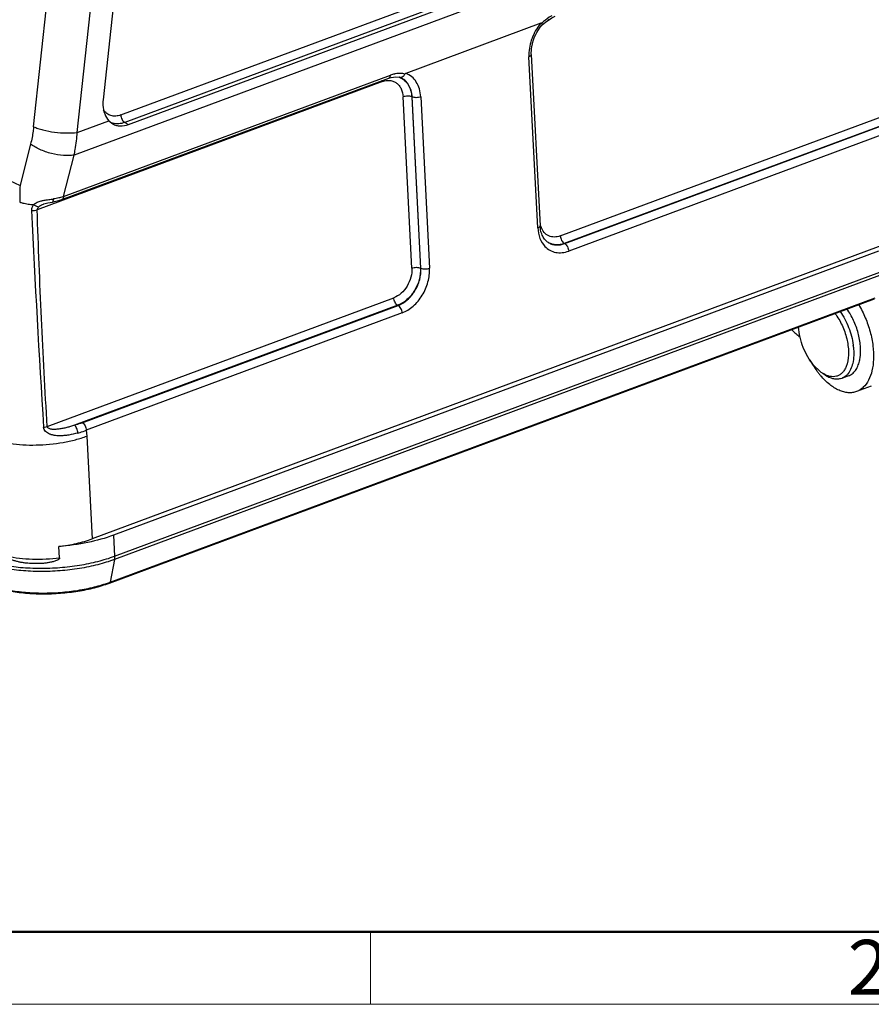
# Model space of a CAD drawing. Units: millimetres. Extents: x 2097 to 2489, y 724 to 1001.
# Drawn here: x 2140 to 2194, y 724 to 787 of the extents above; entities that cross this region are included whole.
import ezdxf

# ---------------------------------------------------------------- set-up
doc = ezdxf.new("R2010")
doc.units = ezdxf.units.MM
doc.header["$LTSCALE"] = 65.395
doc.layers.get('0').update_dxf_attribs({"linetype": 'CONTINUOUS', "lineweight": 30})
doc.layers.add('Dim', color=3, linetype='CONTINUOUS', lineweight=15)
doc.layers.add('图框', color=7, linetype='CONTINUOUS', lineweight=20)
doc.styles.add('Romans字体', font='romans.shx', dxfattribs={"width": 0.75})

# ---------------------------------------------------------------- blocks, each defined once
blk = doc.blocks.new('A4图框-NEW')
at = {"layer": '图框', "lineweight": 50}
blk.add_line((836.855, 484.035), (1126.929, 484.035), dxfattribs=at)
at = {"layer": '图框', "color": 6}
blk.add_line((882.948, 484.035), (882.948, 480.535), dxfattribs=at)
at = {"layer": '图框', "color": 1, "lineweight": 18}
blk.add_line((833.413, 480.535), (1130.412, 480.535), dxfattribs=at)
at = {"layer": '图框', "color": 6, "insert": (906.025, 483.648), "char_height": 2.652, "width": 2.55791, "attachment_point": 1, "style": 'Romans字体'}
blk.add_mtext('2', dxfattribs=at)

msp = doc.modelspace()

# ---------------------------------------------------------------- linework, layer by layer
at = {"color": 7, "linetype": 'Continuous'}
for p, q in [((2140.666, 780.059), (2143.608, 807.37)), ((2143.452, 779.697), (2146.394, 807.008)), ((2147.513, 804.194), (2145.098, 781.78)), ((2194.713, 797.353), (2143.251, 778.248)), ((2146.227, 780.804), (2190.822, 797.36)), ((2191.077, 796.884), (2146.482, 780.329)), ((2146.72, 780.197), (2191.315, 796.753)), ((2173.039, 786.657), (2164.425, 783.459)), ((2173.126, 786.552), (2173.335, 786.736)), ((2172.431, 784.659), (2172.994, 773.738)), ((2172.843, 773.599), (2172.281, 784.52)), ((2142.58, 775.6), (2163.441, 783.344)), ((2162.94, 782.938), (2140.895, 774.754)), ((2142.471, 775.412), (2163.333, 783.157)), ((2163.333, 783.157), (2163.477, 783.203)), ((2164.81, 771.038), (2164.247, 781.96)), ((2164.823, 781.952), (2164.795, 781.963)), ((2164.795, 781.963), (2165.358, 771.042)), ((2165.386, 771.03), (2164.823, 781.952)), ((2165.371, 781.955), (2165.934, 771.034)), ((2130.165, 780.799), (2139.799, 776.306)), ((2174.28, 773.09), (2196.403, 781.303)), ((2143.452, 779.697), (2145.461, 780.442)), ((2145.461, 780.442), (2145.718, 780.237)), ((2146.482, 780.329), (2146.72, 780.197)), ((2195.163, 780.272), (2174.534, 772.614)), ((2174.56, 772.6), (2194.72, 780.083)), ((2194.974, 779.608), (2174.815, 772.124)), ((2140.471, 778.956), (2139.799, 776.306)), ((2142.58, 775.6), (2143.251, 778.248)), ((2141.574, 775.193), (2141.876, 775.25)), ((2141.876, 775.25), (2142.003, 775.276)), ((2195.313, 772.665), (2144.403, 753.766)), ((2174.534, 772.614), (2174.56, 772.6)), ((2194.597, 772.126), (2145.766, 753.998)), ((2145.835, 752.658), (2194.666, 770.786)), ((2165.358, 771.042), (2165.386, 771.03)), ((2194.653, 770.573), (2145.822, 752.445)), ((2141.527, 760.931), (2163.651, 769.144)), ((2145.505, 750.945), (2194.336, 769.072)), ((2145.547, 751.004), (2194.378, 769.132)), ((2163.905, 768.668), (2143.276, 761.01)), ((2143.772, 761.17), (2163.931, 768.654)), ((2163.931, 768.654), (2163.905, 768.668)), ((2164.186, 768.178), (2144.026, 760.694)), ((2190.869, 764.435), (2190.45, 764.842)), ((2192.679, 764.166), (2192.242, 764.003)), ((2194.132, 763.51), (2193.194, 763.162)), ((2144.026, 760.694), (2144.065, 760.319)), ((2144.065, 760.319), (2144.403, 753.766)), ((2145.766, 753.998), (2145.835, 752.658)), ((2142.321, 752.549), (2142.283, 753.277)), ((2145.822, 752.445), (2145.547, 751.004))]:
    msp.add_line(p, q, dxfattribs=at)
for points in [[(2173.335, 786.736), (2173.733, 786.999), (2173.961, 787.103)], [(2163.477, 783.203), (2163.777, 783.245), (2164.006, 783.213)], [(2141.287, 775.116), (2141.325, 775.129), (2141.574, 775.193)], [(2142.003, 775.276), (2142.332, 775.365), (2142.472, 775.412)]]:
    msp.add_lwpolyline(points, dxfattribs=at)
for centre, radius, start, end in [((2175.306, 784.714), 2.986, 139.40965, 140.04951), ((2174.016, 785.68), 1.285, 110.38582, 113.68352), ((2174.818, 784.65), 2.541, 179.69921, 182.93294), ((2163.743, 782.391), 0.863, 70.08848, 72.37025), ((2163.65, 782.232), 1.044, 67.34353, 68.90579), ((2163.745, 782.397), 0.857, 68.91941, 70.08688), ((2145.99, 781.291), 1.049, 249.26694, 253.77049), ((2145.992, 781.298), 1.058, 253.76932, 255.16813), ((2171.328, 775.007), 31.556, 177.64059, 179.56905), ((2141.075, 780.914), 5.529, 278.07978, 278.83078), ((3088.819, 820.659), 949.407, 182.773527, 183.609755), ((2174.251, 774.087), 1.274, 195.81638, 200.2491), ((2173.97, 773.39), 0.852, 238.41229, 240.20306), ((2202.041, 781.748), 19.584, 228.46184, 230.49118), ((2195.778, 768.389), 6.401, 190.01259, 190.25612), ((2188.793, 765.571), 4.223, 5.85753, 7.48325), ((2195.823, 768.233), 6.389, 208.37939, 212.30631), ((2195.368, 767.94), 5.848, 212.26996, 216.21447), ((2195.027, 767.692), 5.426, 216.22045, 218.19151), ((2194.779, 767.495), 5.11, 218.17603, 220.54503), ((2191.848, 764.935), 1.018, 311.63042, 316.30679), ((2142.668, 758.759), 8.272, 289.99087, 290.36621)]:
    msp.add_arc(centre, radius, start, end, dxfattribs=at)
for points, knots in [([(2173.738, 787.136), (2173.682, 787.104), (2173.454, 786.966), (2173.246, 786.796), (2173.1, 786.656)], [0, 0, 0, 0, 0.241094, 1, 1, 1, 1]), ([(2173.017, 786.631), (2172.786, 786.355), (2172.423, 785.728), (2172.279, 785.015), (2172.277, 784.664)], [0, 0, 0, 0, 0.506207, 1, 1, 1, 1]), ([(2172.431, 784.659), (2172.423, 784.822), (2172.467, 785.506), (2172.782, 786.166), (2173.127, 786.553)], [0, 0, 0, 0, 0.239575, 1, 1, 1, 1]), ([(2173.1, 786.656), (2173.097, 786.661), (2173.084, 786.668), (2173.072, 786.666), (2173.065, 786.664)], [0, 0, 0, 0, 0.46533, 1, 1, 1, 1]), ([(2173.1, 786.656), (2173.107, 786.645), (2173.119, 786.623), (2173.132, 786.591), (2173.136, 786.562), (2173.127, 786.553)], [0, 0, 0, 0, 0.36562, 0.653537, 1, 1, 1, 1]), ([(2172.431, 784.659), (2172.432, 784.646), (2172.424, 784.617), (2172.392, 784.58), (2172.343, 784.546), (2172.303, 784.529), (2172.281, 784.52)], [0, 0, 0, 0, 0.180025, 0.398042, 0.671792, 1, 1, 1, 1]), ([(2163.333, 783.157), (2163.348, 783.162), (2163.377, 783.181), (2163.41, 783.224), (2163.432, 783.28), (2163.439, 783.322), (2163.441, 783.344)], [0, 0, 0, 0, 0.210161, 0.440252, 0.703159, 1, 1, 1, 1]), ([(2163.768, 783.434), (2163.741, 783.429), (2163.63, 783.407), (2163.521, 783.374), (2163.441, 783.344)], [0, 0, 0, 0, 0.242406, 1, 1, 1, 1]), ([(2164.36, 783.411), (2164.268, 783.438), (2164.069, 783.469), (2163.869, 783.452), (2163.768, 783.434)], [0, 0, 0, 0, 0.479751, 1, 1, 1, 1]), ([(2164.124, 783.21), (2164.172, 783.222), (2164.268, 783.276), (2164.333, 783.362), (2164.36, 783.411)], [0, 0, 0, 0, 0.467274, 1, 1, 1, 1]), ([(2164.425, 783.459), (2164.419, 783.457), (2164.394, 783.447), (2164.37, 783.43), (2164.36, 783.411)], [0, 0, 0, 0, 0.232322, 1, 1, 1, 1]), ([(2165.371, 781.955), (2165.362, 782.128), (2165.31, 782.462), (2165.117, 782.91), (2164.819, 783.26), (2164.56, 783.41), (2164.425, 783.459)], [0, 0, 0, 0, 0.277238, 0.533073, 0.770973, 1, 1, 1, 1]), ([(2162.94, 782.938), (2162.939, 782.945), (2162.938, 782.971), (2162.94, 782.997), (2162.942, 783.017)], [0, 0, 0, 0, 0.258321, 1, 1, 1, 1]), ([(2162.94, 782.938), (2163.09, 782.994), (2163.335, 783.034), (2163.641, 782.96), (2163.841, 782.848), (2164.008, 782.683), (2164.183, 782.396), (2164.238, 782.136), (2164.247, 781.96)], [0, 0, 0, 0, 0.249323, 0.36641, 0.48246, 0.601379, 0.726414, 1, 1, 1, 1]), ([(2164.006, 783.213), (2164.015, 783.21), (2164.054, 783.201), (2164.095, 783.203), (2164.124, 783.21)], [0, 0, 0, 0, 0.244769, 1, 1, 1, 1]), ([(2164.053, 783.196), (2164.159, 783.152), (2164.363, 783.023), (2164.596, 782.735), (2164.747, 782.371), (2164.788, 782.103), (2164.795, 781.963)], [0, 0, 0, 0, 0.228771, 0.46714, 0.72326, 1, 1, 1, 1]), ([(2164.823, 781.952), (2164.816, 782.094), (2164.773, 782.368), (2164.616, 782.737), (2164.374, 783.028), (2164.163, 783.154), (2164.053, 783.196)], [0, 0, 0, 0, 0.277025, 0.532964, 0.771011, 1, 1, 1, 1]), ([(2145.098, 781.78), (2145.095, 781.75), (2145.084, 781.631), (2145.083, 781.512), (2145.088, 781.424)], [0, 0, 0, 0, 0.254315, 1, 1, 1, 1]), ([(2145.088, 781.424), (2145.097, 781.237), (2145.163, 780.882), (2145.347, 780.566), (2145.461, 780.442)], [0, 0, 0, 0, 0.525946, 1, 1, 1, 1]), ([(2164.795, 781.963), (2164.757, 781.979), (2164.669, 782.001), (2164.529, 782.011), (2164.384, 781.999), (2164.29, 781.976), (2164.247, 781.96)], [0, 0, 0, 0, 0.222087, 0.482817, 0.752662, 1, 1, 1, 1]), ([(2165.371, 781.955), (2165.328, 781.939), (2165.234, 781.916), (2165.089, 781.904), (2164.949, 781.914), (2164.861, 781.935), (2164.823, 781.952)], [0, 0, 0, 0, 0.247338, 0.517183, 0.777913, 1, 1, 1, 1]), ([(2146.227, 780.804), (2146.124, 780.766), (2145.912, 780.718), (2145.595, 780.75), (2145.315, 780.891), (2145.175, 781.045), (2145.118, 781.132)], [0, 0, 0, 0, 0.264699, 0.511385, 0.75163, 1, 1, 1, 1]), ([(2146.227, 780.804), (2146.232, 780.706), (2146.276, 780.561), (2146.379, 780.407), (2146.447, 780.348), (2146.482, 780.329)], [0, 0, 0, 0, 0.529599, 0.7839, 1, 1, 1, 1]), ([(2145.718, 780.237), (2145.789, 780.197), (2145.942, 780.132), (2146.285, 780.081), (2146.552, 780.135), (2146.72, 780.197)], [0, 0, 0, 0, 0.236792, 0.47787, 1, 1, 1, 1]), ([(2146.482, 780.329), (2146.357, 780.282), (2146.103, 780.223), (2145.841, 780.244), (2145.721, 780.276)], [0, 0, 0, 0, 0.517356, 1, 1, 1, 1]), ([(2140.666, 780.059), (2140.656, 779.964), (2140.61, 779.593), (2140.539, 779.226), (2140.471, 778.956)], [0, 0, 0, 0, 0.255234, 1, 1, 1, 1]), ([(2140.666, 780.059), (2140.755, 780.017), (2140.951, 779.94), (2141.393, 779.808), (2142.004, 779.695), (2142.738, 779.642), (2143.226, 779.664), (2143.452, 779.697)], [0, 0, 0, 0, 0.103791, 0.22216, 0.486659, 0.758257, 1, 1, 1, 1]), ([(2143.251, 778.248), (2143.276, 778.365), (2143.369, 778.843), (2143.427, 779.329), (2143.452, 779.697)], [0, 0, 0, 0, 0.244021, 1, 1, 1, 1]), ([(2143.251, 778.248), (2143.144, 778.23), (2142.915, 778.209), (2142.425, 778.22), (2141.79, 778.328), (2141.18, 778.537), (2140.746, 778.761), (2140.556, 778.889), (2140.471, 778.956)], [0, 0, 0, 0, 0.110949, 0.233848, 0.500364, 0.766705, 0.889386, 1, 1, 1, 1]), ([(2139.774, 775.244), (2139.84, 775.224), (2140.016, 775.175), (2140.315, 775.114), (2140.549, 775.092), (2140.67, 775.085)], [0, 0, 0, 0, 0.228178, 0.600965, 1, 1, 1, 1]), ([(2140.67, 775.085), (2140.734, 775.144), (2140.882, 775.25), (2141.055, 775.303), (2141.144, 775.325)], [0, 0, 0, 0, 0.486729, 1, 1, 1, 1]), ([(2140.992, 774.951), (2141.011, 774.969), (2141.1, 775.039), (2141.205, 775.085), (2141.287, 775.116)], [0, 0, 0, 0, 0.224864, 1, 1, 1, 1]), ([(2141.144, 775.325), (2141.17, 775.331), (2141.275, 775.356), (2141.38, 775.374), (2141.46, 775.386)], [0, 0, 0, 0, 0.248601, 1, 1, 1, 1]), ([(2141.46, 775.386), (2141.493, 775.391), (2141.624, 775.409), (2141.754, 775.425), (2141.852, 775.439)], [0, 0, 0, 0, 0.252195, 1, 1, 1, 1]), ([(2141.876, 775.25), (2141.886, 775.252), (2141.905, 775.272), (2141.917, 775.317), (2141.925, 775.378), (2141.925, 775.425), (2141.924, 775.45)], [0, 0, 0, 0, 0.133772, 0.348403, 0.646645, 1, 1, 1, 1]), ([(2142.378, 775.54), (2142.342, 775.531), (2142.192, 775.494), (2142.04, 775.467), (2141.924, 775.45)], [0, 0, 0, 0, 0.241136, 1, 1, 1, 1]), ([(2142.58, 775.6), (2142.564, 775.595), (2142.497, 775.573), (2142.429, 775.554), (2142.378, 775.54)], [0, 0, 0, 0, 0.243471, 1, 1, 1, 1]), ([(2142.58, 775.6), (2142.578, 775.578), (2142.57, 775.535), (2142.543, 775.465), (2142.502, 775.424), (2142.471, 775.412)], [0, 0, 0, 0, 0.298878, 0.563469, 1, 1, 1, 1]), ([(2140.671, 775.086), (2140.625, 775.038), (2140.547, 774.925), (2140.522, 774.788), (2140.526, 774.72)], [0, 0, 0, 0, 0.495143, 1, 1, 1, 1]), ([(2140.525, 774.719), (2140.589, 774.712), (2140.714, 774.712), (2140.838, 774.735), (2140.895, 774.754)], [0, 0, 0, 0, 0.517815, 1, 1, 1, 1]), ([(2140.67, 775.085), (2140.722, 775.045), (2140.823, 774.983), (2140.941, 774.949), (2140.992, 774.951)], [0, 0, 0, 0, 0.560821, 1, 1, 1, 1]), ([(2140.895, 774.754), (2140.895, 774.791), (2140.916, 774.866), (2140.965, 774.925), (2140.992, 774.951)], [0, 0, 0, 0, 0.491623, 1, 1, 1, 1]), ([(2141.527, 760.931), (2141.396, 763.229), (2141.212, 766.679), (2141.009, 771.288), (2140.927, 773.598), (2140.895, 774.754)], [0, 0, 0, 0, 0.498953, 0.74911, 1, 1, 1, 1]), ([(2172.843, 773.599), (2172.866, 773.607), (2172.906, 773.625), (2172.955, 773.658), (2172.987, 773.696), (2172.995, 773.725), (2172.994, 773.738)], [0, 0, 0, 0, 0.328208, 0.601958, 0.819975, 1, 1, 1, 1]), ([(2172.843, 773.599), (2172.855, 773.373), (2172.935, 772.943), (2173.162, 772.563), (2173.303, 772.416)], [0, 0, 0, 0, 0.526435, 1, 1, 1, 1]), ([(2173.524, 772.664), (2173.45, 772.71), (2173.307, 772.831), (2173.144, 773.077), (2173.032, 773.387), (2173, 773.617), (2172.994, 773.738)], [0, 0, 0, 0, 0.210407, 0.443647, 0.706624, 1, 1, 1, 1]), ([(2174.28, 773.09), (2174.157, 773.044), (2173.905, 772.993), (2173.53, 773.069), (2173.226, 773.301), (2173.1, 773.524), (2173.056, 773.646)], [0, 0, 0, 0, 0.260312, 0.501451, 0.741745, 1, 1, 1, 1]), ([(2174.534, 772.614), (2174.37, 772.553), (2174.108, 772.503), (2173.771, 772.552), (2173.618, 772.613), (2173.547, 772.651)], [0, 0, 0, 0, 0.51778, 0.761247, 1, 1, 1, 1]), ([(2173.547, 772.65), (2173.619, 772.609), (2173.775, 772.543), (2174.121, 772.487), (2174.391, 772.537), (2174.56, 772.6)], [0, 0, 0, 0, 0.23899, 0.482299, 1, 1, 1, 1]), ([(2174.28, 773.09), (2174.285, 772.992), (2174.328, 772.847), (2174.432, 772.692), (2174.499, 772.633), (2174.534, 772.614)], [0, 0, 0, 0, 0.5296, 0.7839, 1, 1, 1, 1]), ([(2174.56, 772.6), (2174.595, 772.58), (2174.662, 772.521), (2174.766, 772.367), (2174.81, 772.222), (2174.815, 772.124)], [0, 0, 0, 0, 0.2161, 0.470401, 1, 1, 1, 1]), ([(2173.303, 772.416), (2173.394, 772.321), (2173.605, 772.156), (2173.987, 772.02), (2174.404, 772.006), (2174.679, 772.074), (2174.815, 772.124)], [0, 0, 0, 0, 0.243006, 0.48392, 0.733614, 1, 1, 1, 1]), ([(2164.81, 771.038), (2164.82, 770.843), (2164.77, 770.437), (2164.528, 769.879), (2164.152, 769.418), (2163.821, 769.207), (2163.651, 769.144)], [0, 0, 0, 0, 0.250416, 0.512346, 0.767394, 1, 1, 1, 1]), ([(2165.358, 771.042), (2165.371, 770.797), (2165.308, 770.288), (2165.005, 769.589), (2164.533, 769.012), (2164.119, 768.748), (2163.905, 768.668)], [0, 0, 0, 0, 0.250399, 0.512349, 0.767409, 1, 1, 1, 1]), ([(2163.931, 768.654), (2164.145, 768.733), (2164.56, 768.998), (2165.032, 769.575), (2165.336, 770.276), (2165.399, 770.785), (2165.386, 771.03)], [0, 0, 0, 0, 0.232591, 0.487651, 0.749601, 1, 1, 1, 1]), ([(2164.186, 768.178), (2164.443, 768.274), (2164.941, 768.591), (2165.509, 769.285), (2165.873, 770.127), (2165.949, 770.739), (2165.934, 771.034)], [0, 0, 0, 0, 0.232594, 0.487652, 0.749598, 1, 1, 1, 1]), ([(2164.81, 771.038), (2164.853, 771.054), (2164.947, 771.077), (2165.092, 771.09), (2165.232, 771.08), (2165.32, 771.058), (2165.358, 771.042)], [0, 0, 0, 0, 0.247338, 0.517183, 0.777913, 1, 1, 1, 1]), ([(2165.386, 771.03), (2165.424, 771.014), (2165.512, 770.992), (2165.652, 770.983), (2165.797, 770.995), (2165.891, 771.018), (2165.934, 771.034)], [0, 0, 0, 0, 0.222087, 0.482817, 0.752662, 1, 1, 1, 1]), ([(2163.905, 768.668), (2163.87, 768.687), (2163.803, 768.746), (2163.699, 768.901), (2163.656, 769.046), (2163.651, 769.144)], [0, 0, 0, 0, 0.2161, 0.4704, 1, 1, 1, 1]), ([(2164.186, 768.178), (2164.181, 768.276), (2164.137, 768.421), (2164.033, 768.576), (2163.966, 768.634), (2163.931, 768.654)], [0, 0, 0, 0, 0.529599, 0.7839, 1, 1, 1, 1]), ([(2192.14, 768.267), (2192.364, 767.953), (2192.727, 767.261), (2192.929, 766.506), (2192.98, 766.121)], [0, 0, 0, 0, 0.497719, 1, 1, 1, 1]), ([(2193.419, 765.316), (2193.456, 765.565), (2193.463, 766.099), (2193.315, 766.908), (2193.024, 767.706), (2192.74, 768.202), (2192.578, 768.429)], [0, 0, 0, 0, 0.22891, 0.4825, 0.745268, 1, 1, 1, 1]), ([(2193.329, 768.706), (2193.488, 768.438), (2193.769, 767.875), (2194.074, 766.99), (2194.253, 766.096), (2194.283, 765.501), (2194.271, 765.215)], [0, 0, 0, 0, 0.255211, 0.513769, 0.765222, 1, 1, 1, 1]), ([(2191.813, 768.145), (2191.99, 767.912), (2192.294, 767.394), (2192.588, 766.556), (2192.707, 765.719), (2192.657, 765.175), (2192.588, 764.935)], [0, 0, 0, 0, 0.258207, 0.525753, 0.779541, 1, 1, 1, 1]), ([(2190.45, 764.842), (2190.313, 765.006), (2190.062, 765.37), (2189.772, 765.974), (2189.571, 766.617), (2189.503, 767.06), (2189.489, 767.278)], [0, 0, 0, 0, 0.241222, 0.496605, 0.753755, 1, 1, 1, 1]), ([(2192.993, 766.002), (2193.012, 765.82), (2193.025, 765.47), (2192.951, 764.856), (2192.772, 764.428), (2192.584, 764.232)], [0, 0, 0, 0, 0.294871, 0.562107, 1, 1, 1, 1]), ([(2192.679, 764.166), (2192.763, 764.197), (2192.927, 764.29), (2193.128, 764.503), (2193.284, 764.783), (2193.352, 764.995), (2193.379, 765.109)], [0, 0, 0, 0, 0.220172, 0.454232, 0.712415, 1, 1, 1, 1]), ([(2194.271, 765.215), (2194.261, 764.97), (2194.205, 764.51), (2193.994, 763.894), (2193.707, 763.488), (2193.426, 763.267), (2193.273, 763.191), (2193.195, 763.162)], [0, 0, 0, 0, 0.300774, 0.564066, 0.792513, 0.897753, 1, 1, 1, 1]), ([(2193.379, 765.109), (2193.383, 765.126), (2193.399, 765.195), (2193.411, 765.264), (2193.419, 765.316)], [0, 0, 0, 0, 0.245003, 1, 1, 1, 1]), ([(2191.276, 764.195), (2191.241, 764.209), (2191.098, 764.274), (2190.964, 764.361), (2190.869, 764.435)], [0, 0, 0, 0, 0.235602, 1, 1, 1, 1]), ([(2192.588, 764.935), (2192.565, 764.853), (2192.51, 764.7), (2192.395, 764.494), (2192.254, 764.328), (2192.089, 764.204), (2191.902, 764.128), (2191.625, 764.09), (2191.411, 764.14), (2191.276, 764.195)], [0, 0, 0, 0, 0.146364, 0.280521, 0.404186, 0.520471, 0.633674, 0.748699, 1, 1, 1, 1]), ([(2193.195, 763.162), (2193.111, 763.131), (2192.934, 763.087), (2192.653, 763.08), (2192.362, 763.131), (2191.949, 763.279), (2191.43, 763.611), (2191.071, 763.969), (2190.897, 764.173)], [0, 0, 0, 0, 0.100395, 0.204114, 0.314006, 0.432133, 0.696705, 1, 1, 1, 1]), ([(2192.242, 764.003), (2192.154, 763.97), (2191.958, 763.934), (2191.651, 763.972), (2191.335, 764.098), (2191.136, 764.229), (2191.037, 764.305)], [0, 0, 0, 0, 0.218108, 0.451264, 0.710181, 1, 1, 1, 1]), ([(2192.524, 764.175), (2192.503, 764.156), (2192.417, 764.086), (2192.319, 764.032), (2192.242, 764.003)], [0, 0, 0, 0, 0.25584, 1, 1, 1, 1]), ([(2141.296, 760.884), (2141.317, 760.885), (2141.395, 760.893), (2141.473, 760.91), (2141.527, 760.931)], [0, 0, 0, 0, 0.262863, 1, 1, 1, 1]), ([(2143.485, 760.517), (2143.294, 760.463), (2143, 760.394), (2142.599, 760.343), (2142.341, 760.333), (2142.134, 760.344), (2142.006, 760.363), (2141.903, 760.382), (2141.827, 760.398), (2141.752, 760.421), (2141.657, 760.462), (2141.541, 760.519), (2141.38, 760.64), (2141.303, 760.786), (2141.296, 760.884)], [0, 0, 0, 0, 0.244338, 0.36994, 0.497059, 0.560971, 0.624863, 0.656935, 0.689073, 0.72095, 0.752766, 0.816621, 0.879217, 1, 1, 1, 1]), ([(2143.276, 761.01), (2143.193, 760.983), (2143.027, 760.932), (2142.776, 760.863), (2142.524, 760.805), (2142.274, 760.762), (2142.068, 760.743), (2141.908, 760.744), (2141.798, 760.754), (2141.697, 760.775), (2141.612, 760.809), (2141.548, 760.86), (2141.528, 760.908), (2141.527, 760.931)], [0, 0, 0, 0, 0.140674, 0.281605, 0.421139, 0.558345, 0.691806, 0.755353, 0.815632, 0.87161, 0.921048, 0.963069, 1, 1, 1, 1]), ([(2143.772, 761.17), (2143.732, 761.155), (2143.569, 761.097), (2143.403, 761.045), (2143.276, 761.01)], [0, 0, 0, 0, 0.243444, 1, 1, 1, 1]), ([(2143.485, 760.517), (2143.481, 760.616), (2143.446, 760.762), (2143.361, 760.924), (2143.305, 760.989), (2143.276, 761.01)], [0, 0, 0, 0, 0.541901, 0.80377, 1, 1, 1, 1]), ([(2143.485, 760.517), (2143.532, 760.53), (2143.714, 760.584), (2143.894, 760.644), (2144.026, 760.694)], [0, 0, 0, 0, 0.256339, 1, 1, 1, 1]), ([(2143.772, 761.17), (2143.807, 761.151), (2143.874, 761.092), (2143.978, 760.937), (2144.021, 760.792), (2144.026, 760.694)], [0, 0, 0, 0, 0.216066, 0.470276, 1, 1, 1, 1]), ([(2137.714, 760.186), (2137.934, 760.106), (2138.406, 759.969), (2139.442, 759.781), (2140.84, 759.712), (2142.247, 759.843), (2143.324, 760.075), (2143.828, 760.231), (2144.065, 760.319)], [0, 0, 0, 0, 0.108364, 0.227942, 0.488793, 0.755568, 0.882243, 1, 1, 1, 1]), ([(2145.766, 753.998), (2145.234, 753.8), (2144.082, 753.487), (2142.902, 753.326), (2142.283, 753.277)], [0, 0, 0, 0, 0.477698, 1, 1, 1, 1]), ([(2142.283, 753.277), (2142.659, 753.322), (2143.377, 753.443), (2144.077, 753.645), (2144.403, 753.766)], [0, 0, 0, 0, 0.52125, 1, 1, 1, 1]), ([(2136.739, 752.696), (2137.024, 752.56), (2137.658, 752.325), (2138.697, 752.08), (2139.853, 751.928), (2141.082, 751.874), (2142.339, 751.92), (2143.575, 752.065), (2144.745, 752.303), (2145.486, 752.529), (2145.835, 752.658)], [0, 0, 0, 0, 0.101899, 0.217649, 0.344259, 0.478031, 0.61478, 0.75014, 0.879873, 1, 1, 1, 1]), ([(2142.321, 752.549), (2142.322, 752.515), (2142.281, 752.466), (2142.223, 752.427), (2142.123, 752.373), (2141.963, 752.317), (2141.743, 752.264), (2141.52, 752.227), (2141.296, 752.201), (2140.997, 752.181), (2140.624, 752.179), (2140.253, 752.205), (2139.96, 752.245), (2139.743, 752.285), (2139.53, 752.337), (2139.355, 752.393), (2139.219, 752.448), (2139.119, 752.499), (2139.029, 752.559), (2138.975, 752.623), (2138.973, 752.659)], [0, 0, 0, 0, 0.029282, 0.044937, 0.060701, 0.124024, 0.187516, 0.250983, 0.314359, 0.377596, 0.503473, 0.628388, 0.690464, 0.752301, 0.813973, 0.875652, 0.906623, 0.937807, 0.969359, 1, 1, 1, 1]), ([(2138.973, 752.659), (2139.231, 752.606), (2139.769, 752.523), (2140.887, 752.444), (2141.747, 752.481), (2142.321, 752.549)], [0, 0, 0, 0, 0.235167, 0.484795, 1, 1, 1, 1]), ([(2145.835, 752.658), (2145.836, 752.64), (2145.837, 752.568), (2145.832, 752.497), (2145.822, 752.445)], [0, 0, 0, 0, 0.263496, 1, 1, 1, 1]), ([(2145.822, 752.445), (2145.475, 752.316), (2144.739, 752.092), (2143.576, 751.855), (2142.347, 751.711), (2141.098, 751.665), (2139.876, 751.719), (2138.727, 751.87), (2137.695, 752.114), (2137.064, 752.347), (2136.781, 752.482)], [0, 0, 0, 0, 0.120127, 0.24986, 0.38522, 0.521969, 0.655741, 0.782351, 0.898101, 1, 1, 1, 1]), ([(2137.362, 750.984), (2137.62, 750.861), (2138.191, 750.649), (2139.124, 750.428), (2140.158, 750.291), (2141.256, 750.243), (2142.378, 750.284), (2143.483, 750.413), (2144.529, 750.627), (2145.192, 750.829), (2145.505, 750.945)], [0, 0, 0, 0, 0.102954, 0.218946, 0.345426, 0.478855, 0.615192, 0.750194, 0.879696, 1, 1, 1, 1]), ([(2137.367, 751.013), (2137.625, 750.894), (2138.195, 750.689), (2139.127, 750.474), (2140.159, 750.341), (2141.255, 750.294), (2142.374, 750.335), (2143.476, 750.463), (2144.521, 750.673), (2145.184, 750.872), (2145.496, 750.985)], [0, 0, 0, 0, 0.1026, 0.21863, 0.345181, 0.478659, 0.61502, 0.750051, 0.879656, 1, 1, 1, 1]), ([(2145.505, 750.945), (2145.516, 750.949), (2145.536, 750.966), (2145.545, 750.99), (2145.547, 751.004)], [0, 0, 0, 0, 0.449682, 1, 1, 1, 1])]:
    msp.add_open_spline(points, degree=3, knots=knots, dxfattribs=at)
msp.add_open_spline([(2173.065, 786.664), (2173.056, 786.663), (2173.047, 786.66), (2173.039, 786.657)], degree=3, dxfattribs=at)

# ---------------------------------------------------------------- block references
at = {"layer": 'Dim', "xscale": 1.32, "yscale": 1.32, "zscale": 1.32}
msp.add_blockref('A4图框-NEW', (996.672, 89.765), dxfattribs=at)

doc.saveas('drawing.dxf')
